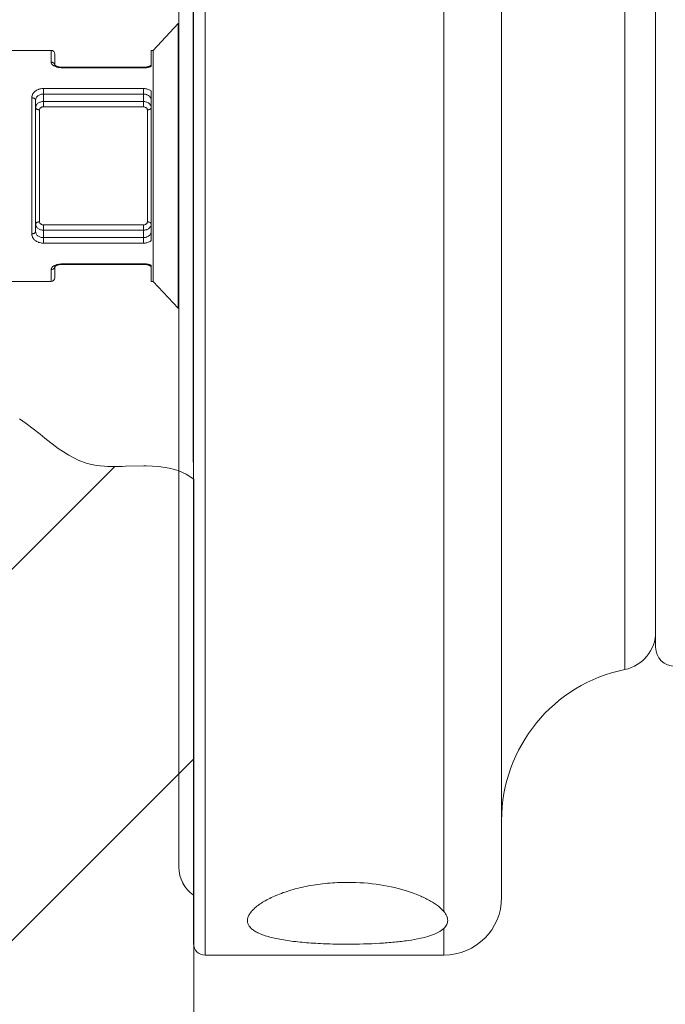
# Model space of a CAD drawing. Units: millimetres. Extents: x -372 to 678, y -714 to 771.
# Drawn here: x 299 to 316, y -158 to -132 of the extents above; entities that cross this region are included whole.
import ezdxf

# ---------------------------------------------------------------- set-up
doc = ezdxf.new("R2010")
doc.units = ezdxf.units.MM
doc.header["$PDMODE"] = 3
doc.header["$PDSIZE"] = 0.3125
doc.layers.get('0').update_dxf_attribs({"linetype": 'CONTINUOUS'})
doc.layers.get('Defpoints').update_dxf_attribs({"linetype": 'CONTINUOUS'})
doc.layers.add('寸法', color=3, linetype='CONTINUOUS', lineweight=20)
doc.layers.add('細線', color=7, linetype='CONTINUOUS', lineweight=9)
doc.styles.add('japanese', font='romans.shx', dxfattribs={"bigfont": 'bigfont.shx'})
doc.dimstyles.new('KIHON1対4', dxfattribs={"dimscale": 10, "dimtxt": 1, "dimasz": 1, "dimexe": 0, "dimexo": 0.8, "dimgap": 0.4, "dimtad": 1, "dimdec": 0, "dimdsep": 46, "dimtxsty": 'japanese', "dimblk": 'OPEN30', "dimcen": 2.5, "dimadec": 0, "dimazin": 0, "dimtfac": 1, "dimtdec": 0, "dimtmove": 0, "dimatfit": 0, "dimfxl": 1, "dimarcsym": 0})

# ---------------------------------------------------------------- blocks, each defined once
blk = doc.blocks.new('_Open30')
at = {"color": 0, "linetype": 'ByBlock', "lineweight": -2}
for p, q in [((-1, 0.2679), (0, 0)), ((0, 0), (-1, -0.2679)), ((0, 0), (-1, 0))]:
    blk.add_line(p, q, dxfattribs=at)
blk = doc.blocks.new('*D17')
at = {"layer": 'Defpoints', "color": 0, "linetype": 'Continuous'}
for p in [(303.497, 663.982), (150.919, -136.018), (303.897, -136.018)]:
    blk.add_point(p, dxfattribs=at)
at = {"layer": '寸法', "color": 0, "linetype": 'Continuous', "lineweight": -2}
for p, q in [((290.997, 663.982), (150.919, 663.982)), ((150.919, 651.482), (150.919, -123.518)), ((291.397, -136.018), (150.919, -136.018))]:
    blk.add_line(p, q, dxfattribs=at)
at = {"layer": '寸法', "color": 0, "linetype": 'Continuous', "lineweight": -2, "xscale": 12.5, "yscale": 12.5, "zscale": 12.5}
for p, rotation in [((150.919, 663.982), 90), ((150.919, -136.018), 270)]:
    blk.add_blockref('_Open30', p, dxfattribs=dict(at, rotation=rotation))
at = {"layer": '寸法', "color": 0, "linetype": 'Continuous', "lineweight": 5, "insert": (140.669, 263.982), "char_height": 12.5, "attachment_point": 5, "rotation": 90, "style": 'japanese'}
blk.add_mtext('800', dxfattribs=at)
blk = doc.blocks.new('*D21')
at = {"layer": 'Defpoints', "color": 0, "linetype": 'Continuous'}
for p in [(303.597, -73.429), (380.597, -138.197), (303.597, -156.218)]:
    blk.add_point(p, dxfattribs=at)
at = {"layer": '寸法', "color": 0, "linetype": 'Continuous', "lineweight": -2}
for p, q in [((303.597, -143.718), (303.597, -73.429)), ((368.097, -73.429), (316.097, -73.429)), ((380.597, -125.697), (380.597, -73.429))]:
    blk.add_line(p, q, dxfattribs=at)
at = {"layer": '寸法', "color": 0, "linetype": 'Continuous', "lineweight": -2, "xscale": 12.5, "yscale": 12.5, "zscale": 12.5, "rotation": 180}
blk.add_blockref('_Open30', (303.597, -73.429), dxfattribs=at)
at = {"layer": '寸法', "color": 0, "linetype": 'Continuous', "lineweight": -2, "xscale": 12.5, "yscale": 12.5, "zscale": 12.5}
blk.add_blockref('_Open30', (380.597, -73.429), dxfattribs=at)
at = {"layer": '寸法', "color": 0, "linetype": 'Continuous', "lineweight": 5, "insert": (342.097, -63.179), "char_height": 12.5, "attachment_point": 5, "style": 'japanese'}
blk.add_mtext('77', dxfattribs=at)

msp = doc.modelspace()

# ---------------------------------------------------------------- linework, layer by layer
at = {"layer": '細線'}
for p, q in [((310.097, -155.387), (310.097, -115.518)), ((311.597, -155.018), (311.597, -117.018)), ((314.797, -149.098), (314.797, -122.937)), ((315.597, -148.518), (315.597, -123.518)), ((310.097, -156.518), (310.097, -155.824)), ((310.097, -156.518), (303.897, -156.518))]:
    msp.add_line(p, q, dxfattribs=at)
for points in [[(303.597, -156.218), (303.597, -102.369)], [(303.897, -156.518), (303.897, -115.518)], [(303.217, -117.803), (303.217, -154.233)], [(303.197, -132.318), (302.544, -133.018)], [(303.217, -132.318), (303.197, -132.318)], [(303.197, -139.718), (303.197, -132.318)], [(299.897, -133.018), (298.697, -133.018)], [(299.897, -133.018), (299.897, -133.322)], [(299.997, -133.117), (299.997, -133.401)], [(302.544, -133.018), (302.497, -133.018)], [(302.497, -133.018), (302.497, -133.432)], [(302.544, -139.018), (302.544, -133.018)], [(299.897, -133.322), (299.898, -133.333), (299.901, -133.344), (299.904, -133.351), (299.91, -133.363), (299.918, -133.375), (299.926, -133.383), (299.937, -133.394), (299.944, -133.4), (299.957, -133.409), (299.97, -133.417), (299.983, -133.425), (299.997, -133.432)], [(299.984, -133.367), (299.979, -133.36), (299.972, -133.352), (299.964, -133.346), (299.956, -133.34), (299.947, -133.334), (299.946, -133.334), (299.937, -133.33), (299.927, -133.326), (299.917, -133.324), (299.907, -133.323), (299.897, -133.322)], [(299.996, -133.4), (299.996, -133.396), (299.995, -133.393), (299.994, -133.389), (299.993, -133.386), (299.992, -133.383), (299.99, -133.38), (299.989, -133.376), (299.987, -133.373), (299.986, -133.37), (299.984, -133.367)], [(299.996, -133.399), (299.994, -133.398)], [(299.999, -133.403), (299.996, -133.399)], [(300.131, -133.453), (300.109, -133.449), (300.088, -133.444), (300.069, -133.439), (300.051, -133.432), (300.036, -133.426), (300.023, -133.419), (300.013, -133.413), (300.005, -133.408), (299.999, -133.403)], [(300.049, -133.452), (300.052, -133.453), (300.059, -133.455), (300.066, -133.456), (300.07, -133.458), (300.078, -133.459), (300.085, -133.461), (300.092, -133.462), (300.099, -133.464), (300.106, -133.465), (300.113, -133.466), (300.121, -133.467)], [(300.178, -133.457), (300.155, -133.456), (300.131, -133.453)], [(300.197, -133.458), (300.178, -133.457)], [(300.197, -133.458), (302.297, -133.458)], [(300.197, -133.458), (300.197, -133.473)], [(300.197, -133.473), (302.297, -133.473)], [(302.313, -133.457), (302.297, -133.458)], [(302.297, -133.458), (302.297, -133.473)], [(302.358, -133.454), (302.335, -133.456), (302.313, -133.457)], [(302.422, -133.44), (302.402, -133.445), (302.381, -133.45), (302.358, -133.454)], [(302.369, -133.468), (302.376, -133.467), (302.383, -133.466), (302.39, -133.465), (302.397, -133.464), (302.403, -133.462), (302.41, -133.461), (302.417, -133.459), (302.424, -133.458), (302.43, -133.456), (302.437, -133.454)], [(302.468, -133.421), (302.455, -133.427), (302.439, -133.434), (302.422, -133.44)], [(302.437, -133.454), (302.441, -133.453), (302.447, -133.451), (302.453, -133.449), (302.456, -133.448), (302.462, -133.446), (302.468, -133.444), (302.474, -133.442), (302.48, -133.44), (302.486, -133.437), (302.491, -133.435), (302.497, -133.432)], [(302.497, -133.401), (302.494, -133.404), (302.488, -133.409), (302.479, -133.415), (302.468, -133.421)], [(302.497, -133.401), (302.495, -133.403), (302.489, -133.408), (302.482, -133.413), (302.471, -133.419)], [(299.397, -134.252), (299.398, -134.232), (299.401, -134.212), (299.405, -134.197), (299.411, -134.178), (299.419, -134.159), (299.429, -134.141), (299.441, -134.124), (299.455, -134.108), (299.471, -134.092), (299.483, -134.081), (299.502, -134.067), (299.522, -134.055), (299.544, -134.044), (299.568, -134.034), (299.581, -134.029), (299.606, -134.022), (299.633, -134.017), (299.66, -134.013), (299.688, -134.011), (299.697, -134.011)], [(299.397, -137.783), (299.397, -134.252)], [(299.397, -134.252), (299.399, -134.252), (299.411, -134.253), (299.423, -134.254), (299.435, -134.257), (299.445, -134.259), (299.457, -134.264), (299.468, -134.27), (299.471, -134.272), (299.481, -134.28), (299.488, -134.288), (299.493, -134.296), (299.496, -134.303), (299.497, -134.311)], [(299.497, -134.311), (299.498, -134.295), (299.501, -134.28), (299.506, -134.264), (299.512, -134.249), (299.521, -134.235), (299.531, -134.222), (299.543, -134.209), (299.556, -134.199), (299.571, -134.188), (299.588, -134.179), (299.607, -134.17), (299.621, -134.166), (299.642, -134.16), (299.664, -134.157), (299.687, -134.155), (299.697, -134.155)], [(299.697, -134.011), (302.297, -134.011)], [(299.697, -134.486), (299.697, -134.011)], [(299.697, -134.155), (302.297, -134.155)], [(302.297, -134.011), (302.297, -134.486)], [(302.297, -134.011), (302.31, -134.011), (302.331, -134.013), (302.352, -134.015), (302.36, -134.016), (302.381, -134.02), (302.402, -134.026), (302.422, -134.032), (302.442, -134.04), (302.461, -134.049), (302.48, -134.059), (302.497, -134.071)], [(302.297, -134.155), (302.307, -134.155), (302.33, -134.157), (302.353, -134.16), (302.374, -134.166), (302.387, -134.17), (302.406, -134.179), (302.423, -134.188), (302.439, -134.199), (302.451, -134.209), (302.464, -134.222), (302.474, -134.235), (302.482, -134.249), (302.489, -134.264), (302.494, -134.28), (302.496, -134.295), (302.497, -134.311)], [(302.497, -134.071), (302.497, -137.965)], [(299.497, -134.311), (299.497, -137.724)], [(299.497, -134.505), (299.498, -134.489), (299.501, -134.474), (299.506, -134.458), (299.513, -134.444), (299.521, -134.43), (299.531, -134.417), (299.544, -134.404), (299.556, -134.393), (299.572, -134.382), (299.589, -134.372), (299.608, -134.364), (299.621, -134.36), (299.642, -134.354), (299.664, -134.35), (299.686, -134.348), (299.697, -134.348)], [(299.597, -134.563), (299.596, -134.563), (299.584, -134.562), (299.571, -134.561), (299.559, -134.558), (299.549, -134.556), (299.538, -134.552), (299.527, -134.546), (299.523, -134.544), (299.514, -134.536), (299.506, -134.528), (299.501, -134.52), (299.498, -134.512), (299.497, -134.505)], [(299.597, -134.563), (299.598, -134.552), (299.601, -134.541), (299.605, -134.532), (299.611, -134.523), (299.62, -134.514), (299.627, -134.507), (299.639, -134.5), (299.643, -134.498), (299.656, -134.492), (299.67, -134.489), (299.683, -134.486), (299.697, -134.486)], [(299.697, -134.348), (302.297, -134.348)], [(299.697, -134.486), (302.297, -134.486)], [(302.297, -134.348), (302.309, -134.348), (302.331, -134.35), (302.353, -134.354), (302.374, -134.36), (302.387, -134.364), (302.406, -134.372), (302.423, -134.382), (302.439, -134.393), (302.451, -134.404), (302.463, -134.417), (302.474, -134.43), (302.482, -134.444), (302.488, -134.458), (302.493, -134.474), (302.496, -134.489), (302.497, -134.505)], [(302.297, -134.486), (302.302, -134.486), (302.316, -134.487), (302.33, -134.49), (302.343, -134.494), (302.356, -134.5), (302.367, -134.507), (302.375, -134.514), (302.383, -134.523), (302.389, -134.532), (302.393, -134.541), (302.396, -134.552), (302.397, -134.563)], [(302.397, -134.563), (302.399, -134.563), (302.411, -134.562), (302.423, -134.561), (302.436, -134.558), (302.445, -134.556), (302.457, -134.552), (302.468, -134.546), (302.471, -134.544), (302.481, -134.536), (302.488, -134.528), (302.493, -134.52), (302.496, -134.512), (302.497, -134.505)], [(299.597, -137.473), (299.597, -134.563)], [(302.397, -134.563), (302.397, -137.473)], [(299.597, -137.473), (299.596, -137.473), (299.584, -137.473), (299.571, -137.475), (299.559, -137.477), (299.549, -137.48), (299.538, -137.484), (299.527, -137.49), (299.523, -137.492), (299.514, -137.499), (299.506, -137.507), (299.501, -137.515), (299.498, -137.523), (299.497, -137.531)], [(299.697, -137.688), (299.686, -137.687), (299.664, -137.685), (299.642, -137.682), (299.621, -137.676), (299.608, -137.671), (299.589, -137.663), (299.572, -137.653), (299.556, -137.642), (299.544, -137.632), (299.531, -137.619), (299.521, -137.605), (299.513, -137.591), (299.506, -137.577), (299.501, -137.562), (299.498, -137.546), (299.497, -137.531)], [(299.697, -137.55), (299.693, -137.55), (299.679, -137.548), (299.665, -137.546), (299.652, -137.541), (299.639, -137.535), (299.627, -137.528), (299.62, -137.522), (299.611, -137.513), (299.605, -137.503), (299.601, -137.494), (299.598, -137.483), (299.597, -137.473)], [(302.297, -137.55), (299.697, -137.55)], [(299.697, -138.024), (299.697, -137.55)], [(302.397, -137.473), (302.396, -137.483), (302.393, -137.494), (302.389, -137.503), (302.383, -137.513), (302.375, -137.522), (302.367, -137.528), (302.356, -137.535), (302.352, -137.537), (302.339, -137.543), (302.325, -137.547), (302.311, -137.549), (302.297, -137.55)], [(302.497, -137.531), (302.496, -137.546), (302.493, -137.562), (302.488, -137.577), (302.482, -137.591), (302.474, -137.605), (302.463, -137.619), (302.451, -137.632), (302.439, -137.642), (302.423, -137.653), (302.406, -137.663), (302.387, -137.671), (302.374, -137.676), (302.353, -137.682), (302.331, -137.685), (302.309, -137.687), (302.297, -137.688)], [(302.297, -138.024), (302.297, -137.55)], [(302.397, -137.473), (302.399, -137.473), (302.411, -137.473), (302.423, -137.475), (302.436, -137.477), (302.445, -137.48), (302.457, -137.484), (302.468, -137.49), (302.471, -137.492), (302.481, -137.499), (302.488, -137.507), (302.493, -137.515), (302.496, -137.523), (302.497, -137.531)], [(299.397, -137.783), (299.399, -137.783), (299.411, -137.782), (299.423, -137.781), (299.435, -137.778), (299.445, -137.776), (299.457, -137.772), (299.468, -137.766), (299.471, -137.763), (299.481, -137.756), (299.488, -137.748), (299.493, -137.74), (299.496, -137.732), (299.497, -137.724)], [(299.697, -138.024), (299.688, -138.024), (299.66, -138.022), (299.633, -138.019), (299.606, -138.013), (299.581, -138.006), (299.568, -138.001), (299.544, -137.992), (299.522, -137.98), (299.502, -137.968), (299.483, -137.954), (299.471, -137.944), (299.455, -137.928), (299.441, -137.911), (299.429, -137.894), (299.419, -137.876), (299.411, -137.858), (299.405, -137.838), (299.401, -137.823), (299.398, -137.803), (299.397, -137.783)], [(299.697, -137.881), (299.687, -137.88), (299.664, -137.879), (299.642, -137.875), (299.621, -137.869), (299.607, -137.865), (299.588, -137.857), (299.571, -137.847), (299.556, -137.837), (299.543, -137.826), (299.531, -137.814), (299.521, -137.8), (299.512, -137.786), (299.506, -137.771), (299.501, -137.756), (299.498, -137.74), (299.497, -137.724)], [(302.297, -137.688), (299.697, -137.688)], [(302.497, -137.724), (302.496, -137.74), (302.494, -137.756), (302.489, -137.771), (302.482, -137.786), (302.474, -137.8), (302.464, -137.814), (302.451, -137.826), (302.439, -137.837), (302.423, -137.847), (302.406, -137.857), (302.387, -137.865), (302.374, -137.869), (302.353, -137.875), (302.33, -137.879), (302.307, -137.88), (302.297, -137.881)], [(302.297, -137.881), (299.697, -137.881)], [(302.297, -138.024), (299.697, -138.024)], [(302.497, -137.965), (302.49, -137.969), (302.472, -137.98), (302.454, -137.99), (302.442, -137.995), (302.422, -138.003), (302.402, -138.01), (302.381, -138.015), (302.361, -138.019), (302.34, -138.022), (302.318, -138.024), (302.297, -138.024)], [(299.897, -138.713), (299.898, -138.702), (299.901, -138.691), (299.904, -138.684), (299.91, -138.672), (299.918, -138.661), (299.926, -138.652), (299.937, -138.641), (299.944, -138.636), (299.957, -138.626), (299.97, -138.618), (299.983, -138.61), (299.997, -138.604)], [(300.023, -138.616), (300.036, -138.609), (300.051, -138.603), (300.069, -138.597), (300.088, -138.591), (300.109, -138.586), (300.131, -138.582)], [(300.027, -138.591), (300.032, -138.589), (300.036, -138.588), (300.041, -138.586), (300.045, -138.585), (300.05, -138.584), (300.054, -138.582), (300.059, -138.581), (300.063, -138.58), (300.072, -138.577)], [(300.131, -138.582), (300.155, -138.58), (300.178, -138.578), (300.197, -138.578)], [(300.197, -138.562), (302.297, -138.562)], [(300.197, -138.562), (300.197, -138.578)], [(300.197, -138.578), (302.297, -138.578)], [(302.297, -138.562), (302.297, -138.578)], [(302.297, -138.578), (302.313, -138.578)], [(302.313, -138.578), (302.335, -138.579), (302.358, -138.582)], [(302.358, -138.582), (302.381, -138.585), (302.402, -138.59), (302.422, -138.595)], [(302.369, -138.567), (302.376, -138.568), (302.383, -138.569), (302.39, -138.57), (302.397, -138.572), (302.403, -138.573), (302.41, -138.574), (302.417, -138.576), (302.424, -138.578), (302.43, -138.579), (302.437, -138.581)], [(302.422, -138.595), (302.439, -138.601), (302.455, -138.608), (302.469, -138.614), (302.479, -138.621), (302.488, -138.626), (302.494, -138.631)], [(302.426, -138.597), (302.443, -138.603), (302.459, -138.609), (302.471, -138.616), (302.482, -138.622), (302.49, -138.628), (302.495, -138.632)], [(302.437, -138.581), (302.441, -138.582), (302.447, -138.584), (302.453, -138.586), (302.456, -138.587), (302.462, -138.589), (302.468, -138.591), (302.474, -138.593), (302.48, -138.596), (302.486, -138.598), (302.491, -138.601), (302.497, -138.603)], [(302.497, -138.603), (302.497, -139.018)], [(299.897, -138.713), (299.9, -138.713), (299.913, -138.712), (299.927, -138.709), (299.94, -138.705), (299.952, -138.698), (299.963, -138.691), (299.973, -138.681), (299.974, -138.681), (299.982, -138.67), (299.989, -138.659), (299.994, -138.647), (299.996, -138.635)], [(299.897, -139.018), (299.897, -138.713)], [(299.996, -138.634), (299.995, -138.637), (299.994, -138.638), (299.994, -138.638), (299.996, -138.636)], [(299.996, -138.636), (299.999, -138.632), (300.005, -138.628), (300.013, -138.622), (300.023, -138.616)], [(299.997, -138.918), (299.997, -138.634)], [(299.897, -139.018), (298.697, -139.018)], [(302.544, -139.018), (302.497, -139.018)], [(303.197, -139.718), (302.544, -139.018)], [(303.217, -139.718), (303.197, -139.718)], [(299.081, -142.592), (299.247, -142.708), (299.611, -142.99), (299.735, -143.088), (300.083, -143.355), (300.359, -143.536), (300.605, -143.663), (300.837, -143.748), (301.079, -143.799), (301.368, -143.824), (301.743, -143.824), (301.829, -143.821), (302.304, -143.809), (302.369, -143.809), (302.693, -143.824), (302.963, -143.866), (303.198, -143.934), (303.408, -144.03), (303.601, -144.158)], [(253.795, -191.585), (301.553, -143.827)], [(303.592, -223.545), (303.601, -144.158)], [(253.795, -201.228), (303.6, -151.422)]]:
    msp.add_lwpolyline(points, dxfattribs=at)
for centre, radius, start, end in [((314.597, -148.119), 1, 281.537, 0), ((316.097, -148.518), 0.5, 180, 270), ((315.597, -153.018), 4, 101.537, 180), ((304.107, -154.233), 0.89, 180, 235.0273), ((310.097, -155.018), 1.5, 270, 0), ((303.897, -156.218), 0.3, 180, 270)]:
    msp.add_arc(centre, radius, start, end, dxfattribs=at)
for points in [[(299.997, -133.118), (299.997, -133.062), (299.953, -133.018), (299.897, -133.018)], [(299.997, -133.412), (299.997, -133.408), (299.997, -133.404), (299.996, -133.4)], [(299.997, -133.432), (300.007, -133.436), (300.017, -133.441), (300.027, -133.444)], [(300.027, -133.444), (300.035, -133.447), (300.042, -133.449), (300.049, -133.452)], [(300.121, -133.467), (300.146, -133.471), (300.172, -133.473), (300.197, -133.473)], [(302.297, -133.473), (302.305, -133.473), (302.314, -133.473), (302.322, -133.472)], [(302.322, -133.472), (302.338, -133.472), (302.353, -133.47), (302.369, -133.468)], [(300.027, -138.591), (300.017, -138.595), (300.007, -138.599), (299.997, -138.604)], [(300.121, -138.568), (300.104, -138.57), (300.088, -138.573), (300.072, -138.577)], [(300.197, -138.562), (300.172, -138.562), (300.146, -138.564), (300.121, -138.568)], [(302.322, -138.563), (302.314, -138.563), (302.305, -138.562), (302.297, -138.562)], [(302.369, -138.567), (302.353, -138.565), (302.338, -138.564), (302.322, -138.563)], [(299.996, -138.635), (299.997, -138.631), (299.997, -138.627), (299.997, -138.623)], [(299.897, -139.018), (299.953, -139.018), (299.997, -138.973), (299.997, -138.918)], [(303.217, -154.233), (303.217, -154.523), (303.359, -154.795), (303.597, -154.962)], [(303.597, -154.962), (303.597, -154.962), (303.597, -154.962), (303.597, -154.962)], [(303.597, -156.218), (303.597, -156.383), (303.732, -156.518), (303.897, -156.518)]]:
    msp.add_open_spline(points, degree=3, dxfattribs=at)
for points, knots in [([(304.997, -155.62), (304.997, -155.593), (305.007, -155.537), (305.045, -155.454), (305.107, -155.371), (305.227, -155.252), (305.436, -155.109), (305.751, -154.955), (306.138, -154.819), (306.587, -154.712), (307.08, -154.642), (307.423, -154.627), (307.597, -154.627)], [0, 0, 0, 0, 0.02719, 0.057556, 0.09248, 0.132706, 0.230085, 0.350065, 0.490869, 0.6494, 0.821125, 1, 1, 1, 1]), ([(307.597, -154.627), (307.88, -154.627), (308.419, -154.667), (309.052, -154.813), (309.484, -154.975), (309.742, -155.102), (309.946, -155.235), (310.055, -155.336), (310.097, -155.387)], [0, 0, 0, 0, 0.317951, 0.603473, 0.726793, 0.834551, 0.925693, 1, 1, 1, 1]), ([(310.097, -155.387), (310.127, -155.423), (310.176, -155.493), (310.197, -155.578), (310.197, -155.616)], [0, 0, 0, 0, 0.545679, 1, 1, 1, 1]), ([(307.597, -156.234), (307.426, -156.234), (307.089, -156.228), (306.601, -156.203), (306.154, -156.16), (305.763, -156.097), (305.481, -156.025), (305.298, -155.954), (305.191, -155.898), (305.106, -155.836), (305.044, -155.77), (305.006, -155.697), (304.997, -155.645), (304.997, -155.62)], [0, 0, 0, 0, 0.183851, 0.360448, 0.522985, 0.665591, 0.783954, 0.833372, 0.87632, 0.913219, 0.94499, 0.973181, 1, 1, 1, 1]), ([(310.197, -155.616), (310.197, -155.653), (310.178, -155.733), (310.128, -155.796), (310.097, -155.824)], [0, 0, 0, 0, 0.469828, 1, 1, 1, 1]), ([(310.097, -155.824), (310.055, -155.864), (309.942, -155.937), (309.734, -156.019), (309.472, -156.087), (309.161, -156.142), (308.809, -156.184), (308.283, -156.223), (307.875, -156.234), (307.597, -156.234)], [0, 0, 0, 0, 0.068164, 0.154744, 0.260452, 0.384149, 0.523461, 0.675136, 1, 1, 1, 1])]:
    msp.add_open_spline(points, degree=3, knots=knots, dxfattribs=at)

# ---------------------------------------------------------------- dimensions: what is measured, and where the dimension line sits
at = {"layer": '寸法', "linetype": 'Continuous', "lineweight": 5}
dim = msp.add_linear_dim(base=(150.919, -136.018), p1=(303.497, 663.982), p2=(303.897, -136.018), angle=90, dimstyle='KIHON1対4', override={"dimtxt": 1.25, "dimasz": 1.25, "dimexo": 1.25}, dxfattribs=at)
dim.commit()
dim.dimension.update_dxf_attribs({"geometry": '*D17', "text_midpoint": (140.669, 263.982)})
dim = msp.add_linear_dim(base=(303.597, -73.429), p1=(380.597, -138.197), p2=(303.597, -156.218), dimstyle='KIHON1対4', override={"dimtxt": 1.25, "dimasz": 1.25, "dimexo": 1.25}, dxfattribs=at)
dim.commit()
dim.dimension.update_dxf_attribs({"geometry": '*D21', "text_midpoint": (342.097, -63.179)})

doc.saveas('drawing.dxf')
